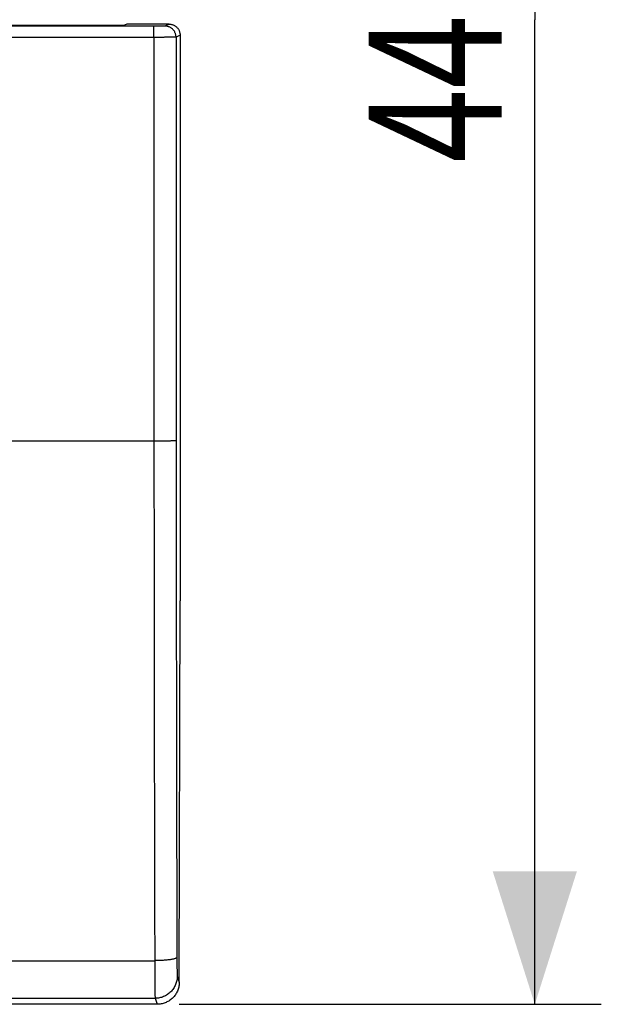
# Model space of a CAD drawing. Extents: x -33.4 to 20.6, y -22.2 to 34.2.
# Drawn here: x 7.5 to 20.6, y -22.2 to 0 of the extents above; entities that cross this region are included whole.
import ezdxf

# ---------------------------------------------------------------- set-up
doc = ezdxf.new("R2010")
doc.units = 0
doc.header["$LTSCALE"] = 16.335
doc.layers.get('0').update_dxf_attribs({"linetype": 'CONTINUOUS'})
doc.styles.get("Standard").update_dxf_attribs({"font": 'txt', "width": 0.8})
doc.dimstyles.new('DIMSTYLE_2', dxfattribs={"dimtxt": 3, "dimasz": 3, "dimexe": 0.18, "dimexo": 0.0625, "dimgap": 0.09, "dimtad": 1, "dimdec": 1, "dimtxsty": 'STANDARD', "dimcen": 0.09, "dimazin": 3, "dimtfac": 1, "dimtdec": 1, "dimtofl": 0, "dimtmove": 0, "dimatfit": 3, "dimtolj": 1})

# ---------------------------------------------------------------- blocks, each defined once
blk = doc.blocks.new('*D1')
at = {"color": 7, "linetype": 'CONTINUOUS'}
for p, q in [((11.081, 22.195), (20.6, 22.195)), ((19.1, 22.195), (19.1, 0)), ((19.1, -22.195), (19.1, 0)), ((11.081, -22.195), (20.6, -22.195))]:
    blk.add_line(p, q, dxfattribs=at)
for points in [[(20.05, 19.195), (19.1, 22.195), (18.15, 19.195)], [(18.15, -19.195), (19.1, -22.195), (20.05, -19.195)]]:
    blk.add_solid(points, dxfattribs=at)
at = {"color": 7, "linetype": 'CONTINUOUS', "width": 0.732143}
blk.add_text('44,4', height=3, rotation=90, dxfattribs=at).set_placement((18.35, -3.219))

msp = doc.modelspace()

# ---------------------------------------------------------------- linework, layer by layer
at = {"color": 9, "linetype": 'CONTINUOUS'}
for p, q in [((10.509, -0.148), (4.898, -0.148)), ((10.509, -0.398), (10.509, -0.148)), ((10.85, -0.1), (10.759, -0.145)), ((10.509, -0.398), (4.898, -0.398)), ((11.1, -0.35), (11.009, -0.395)), ((10.511, -9.5), (6.712, -9.5)), ((-10.528, -21.211), (10.528, -21.211)), ((11.036, -21.561), (11.082, -21.698)), ((-10.536, -22.06), (10.536, -22.06)), ((10.536, -22.06), (10.581, -22.195))]:
    msp.add_line(p, q, dxfattribs=at)
at = {"color": 7, "linetype": 'CONTINUOUS'}
for p, q in [((5.582, -0.126), (9.848, -0.126)), ((9.9, -0.1), (9.848, -0.126)), ((10.85, -0.1), (9.9, -0.1)), ((11.1, -0.35), (11.1, -13.1)), ((11.082, -21.698), (11.1, -13.1)), ((10.581, -22.195), (2.584, -22.195))]:
    msp.add_line(p, q, dxfattribs=at)
at = {"color": 9, "linetype": 'CONTINUOUS'}
for points, knots in [([(10.759, -0.145), (10.759, -0.146), (10.757, -0.146), (10.754, -0.146), (10.748, -0.146), (10.74, -0.146), (10.731, -0.146), (10.72, -0.147), (10.707, -0.147), (10.692, -0.147), (10.676, -0.147), (10.658, -0.147), (10.639, -0.147), (10.619, -0.147), (10.598, -0.147), (10.577, -0.148), (10.554, -0.148), (10.532, -0.148), (10.517, -0.148), (10.509, -0.148)], [0, 0, 0, 0, 0.005814, 0.019891, 0.042138, 0.072372, 0.110344, 0.155738, 0.208176, 0.267219, 0.332377, 0.403104, 0.478812, 0.558868, 0.642603, 0.729321, 0.818297, 0.908787, 1, 1, 1, 1]), ([(11.009, -0.395), (11.009, -0.386), (11.008, -0.367), (11.003, -0.34), (10.996, -0.313), (10.985, -0.287), (10.971, -0.262), (10.955, -0.239), (10.936, -0.218), (10.915, -0.2), (10.892, -0.183), (10.868, -0.17), (10.842, -0.159), (10.815, -0.151), (10.787, -0.146), (10.768, -0.145), (10.759, -0.145)], [0, 0, 0, 0, 0.07143, 0.142861, 0.214292, 0.285724, 0.357156, 0.428587, 0.500018, 0.571448, 0.642877, 0.714305, 0.785731, 0.857155, 0.928578, 1, 1, 1, 1]), ([(11.009, -0.395), (11.008, -0.396), (11.005, -0.396), (10.998, -0.396), (10.987, -0.396), (10.972, -0.396), (10.953, -0.396), (10.93, -0.397), (10.904, -0.397), (10.875, -0.397), (10.842, -0.397), (10.807, -0.397), (10.769, -0.397), (10.729, -0.398), (10.687, -0.398), (10.644, -0.398), (10.6, -0.398), (10.555, -0.398), (10.524, -0.398), (10.509, -0.398)], [0, 0, 0, 0, 0.005781, 0.019846, 0.042087, 0.072319, 0.110289, 0.155682, 0.208119, 0.267163, 0.33232, 0.403048, 0.478756, 0.558813, 0.64255, 0.729269, 0.818248, 0.90874, 1, 1, 1, 1]), ([(10.509, -0.398), (10.509, -1.409), (10.509, -3.432), (10.51, -6.466), (10.51, -8.489), (10.511, -9.5)], [0, 0, 0, 0, 0.333353, 0.666687, 1, 1, 1, 1]), ([(11.009, -0.395), (11.009, -1.406), (11.009, -3.427), (11.01, -6.459), (11.01, -8.48), (11.011, -9.491)], [0, 0, 0, 0, 0.333352, 0.666687, 1, 1, 1, 1]), ([(11.011, -9.491), (11.01, -9.491), (11.006, -9.491), (10.998, -9.493), (10.986, -9.493), (10.969, -9.494), (10.947, -9.495), (10.922, -9.496), (10.893, -9.497), (10.86, -9.497), (10.824, -9.498), (10.785, -9.498), (10.743, -9.499), (10.699, -9.499), (10.654, -9.5), (10.607, -9.5), (10.559, -9.5), (10.527, -9.5), (10.511, -9.5)], [0, 0, 0, 0, 0.006656, 0.022511, 0.047527, 0.081493, 0.124096, 0.17494, 0.233548, 0.299369, 0.371785, 0.450114, 0.533619, 0.621515, 0.712974, 0.807135, 0.903111, 1, 1, 1, 1]), ([(10.511, -9.5), (10.511, -10.06), (10.511, -11.179), (10.513, -12.857), (10.515, -14.533), (10.517, -16.207), (10.52, -17.878), (10.524, -19.546), (10.526, -20.656), (10.528, -21.211)], [0, 0, 0, 0, 0.143409, 0.286717, 0.429874, 0.572831, 0.715537, 0.857943, 1, 1, 1, 1]), ([(11.011, -9.491), (11.011, -10.047), (11.011, -11.16), (11.013, -12.829), (11.015, -14.496), (11.017, -16.161), (11.02, -17.822), (11.024, -19.48), (11.026, -20.585), (11.028, -21.136)], [0, 0, 0, 0, 0.143409, 0.286717, 0.429874, 0.572831, 0.715537, 0.857944, 1, 1, 1, 1]), ([(11.028, -21.136), (11.028, -21.139), (11.025, -21.145), (11.016, -21.152), (11.003, -21.158), (10.986, -21.165), (10.965, -21.172), (10.939, -21.178), (10.91, -21.183), (10.877, -21.189), (10.841, -21.194), (10.802, -21.198), (10.761, -21.202), (10.717, -21.205), (10.671, -21.207), (10.624, -21.209), (10.576, -21.21), (10.544, -21.211), (10.528, -21.211)], [0, 0, 0, 0, 0.015365, 0.036054, 0.063893, 0.099445, 0.142762, 0.193648, 0.251752, 0.316612, 0.387681, 0.464334, 0.545888, 0.631603, 0.7207, 0.812363, 0.905749, 1, 1, 1, 1]), ([(10.528, -21.211), (10.528, -21.237), (10.528, -21.289), (10.528, -21.367), (10.528, -21.442), (10.529, -21.515), (10.529, -21.585), (10.529, -21.652), (10.53, -21.714), (10.53, -21.773), (10.531, -21.827), (10.531, -21.876), (10.532, -21.92), (10.533, -21.958), (10.533, -21.99), (10.534, -22.017), (10.535, -22.037), (10.535, -22.051), (10.536, -22.058), (10.536, -22.06)], [0, 0, 0, 0, 0.093037, 0.184332, 0.273298, 0.359356, 0.441949, 0.520543, 0.594627, 0.663722, 0.72738, 0.78519, 0.836776, 0.881805, 0.919984, 0.951068, 0.974857, 0.991199, 1, 1, 1, 1]), ([(11.028, -21.136), (11.028, -21.149), (11.028, -21.175), (11.028, -21.214), (11.028, -21.252), (11.029, -21.288), (11.029, -21.323), (11.029, -21.357), (11.03, -21.388), (11.03, -21.417), (11.031, -21.444), (11.031, -21.469), (11.032, -21.491), (11.033, -21.51), (11.033, -21.526), (11.034, -21.539), (11.034, -21.549), (11.035, -21.556), (11.036, -21.56), (11.036, -21.561)], [0, 0, 0, 0, 0.092987, 0.184255, 0.273195, 0.359228, 0.441799, 0.520372, 0.594439, 0.66352, 0.727167, 0.784969, 0.836553, 0.881584, 0.919773, 0.950875, 0.974695, 0.991091, 1, 1, 1, 1]), ([(11.036, -21.561), (11.036, -21.577), (11.034, -21.61), (11.027, -21.658), (11.015, -21.706), (10.999, -21.752), (10.978, -21.797), (10.952, -21.839), (10.923, -21.878), (10.89, -21.914), (10.854, -21.947), (10.814, -21.977), (10.772, -22.002), (10.728, -22.023), (10.681, -22.039), (10.634, -22.051), (10.585, -22.059), (10.552, -22.06), (10.536, -22.06)], [0, 0, 0, 0, 0.062447, 0.1249, 0.187362, 0.249833, 0.312312, 0.374801, 0.437299, 0.499806, 0.56232, 0.62484, 0.687365, 0.749893, 0.812422, 0.874951, 0.937477, 1, 1, 1, 1])]:
    msp.add_open_spline(points, degree=3, knots=knots, dxfattribs=at)
at = {"color": 7, "linetype": 'CONTINUOUS'}
for points, knots in [([(10.85, -0.1), (10.859, -0.1), (10.878, -0.101), (10.906, -0.106), (10.933, -0.114), (10.959, -0.124), (10.983, -0.138), (11.006, -0.154), (11.027, -0.173), (11.046, -0.194), (11.062, -0.217), (11.076, -0.241), (11.086, -0.267), (11.094, -0.294), (11.099, -0.322), (11.1, -0.341), (11.1, -0.35)], [0, 0, 0, 0, 0.071214, 0.142822, 0.214301, 0.285474, 0.357056, 0.428737, 0.50005, 0.571358, 0.64303, 0.714606, 0.785771, 0.857225, 0.928807, 1, 1, 1, 1]), ([(11.082, -21.698), (11.082, -21.713), (11.08, -21.744), (11.074, -21.789), (11.063, -21.834), (11.048, -21.878), (11.029, -21.92), (11.007, -21.96), (10.98, -21.998), (10.951, -22.033), (10.918, -22.066), (10.882, -22.095), (10.844, -22.121), (10.804, -22.143), (10.761, -22.162), (10.718, -22.177), (10.673, -22.187), (10.627, -22.193), (10.596, -22.195), (10.581, -22.195)], [0, 0, 0, 0, 0.058706, 0.117445, 0.176171, 0.234958, 0.293713, 0.352548, 0.411334, 0.470209, 0.529023, 0.587924, 0.646761, 0.705672, 0.764521, 0.823423, 0.882275, 0.941152, 1, 1, 1, 1])]:
    msp.add_open_spline(points, degree=3, knots=knots, dxfattribs=at)

# ---------------------------------------------------------------- dimensions: what is measured, and where the dimension line sits
dim = msp.add_linear_dim(base=(19.1, -22.195), p1=(11.081, 22.195), p2=(11.081, -22.195), angle=270, dimstyle='DIMSTYLE_2', dxfattribs=at)
dim.commit()
dim.dimension.update_dxf_attribs({"geometry": '*D1', "text_midpoint": (16.85, 1.173), "dimtype": 160})

doc.saveas('drawing.dxf')
